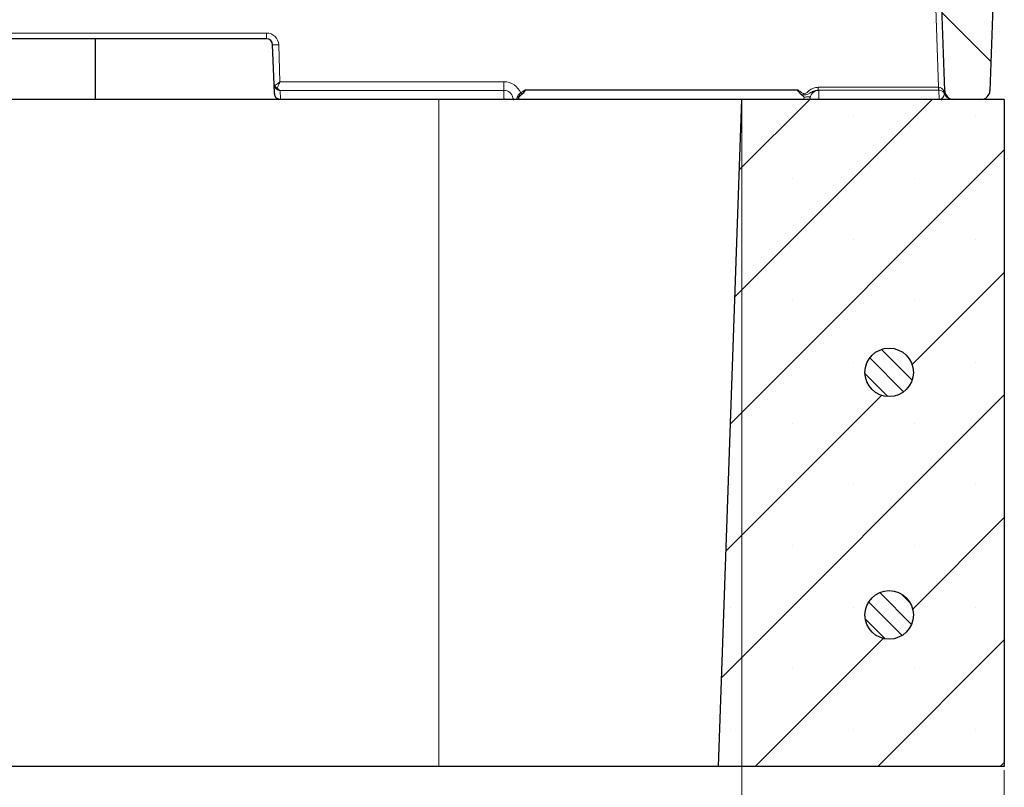
# Model space of a CAD drawing. Units: millimetres. Extents: x 0 to 420, y 0 to 297.
# Drawn here: x 346 to 373, y 214 to 235 of the extents above; entities that cross this region are included whole.
import ezdxf

# ---------------------------------------------------------------- set-up
doc = ezdxf.new("R2010")
doc.units = ezdxf.units.MM
doc.styles.add('SLDTEXTSTYLE0', font='TXT', dxfattribs={"width": 0.605})
doc.dimstyles.new('SLDDIMSTYLE0', dxfattribs={"dimtxt": 3.5, "dimasz": 3.5, "dimexe": 0, "dimexo": 0.0625, "dimgap": 0.875, "dimtad": 1, "dimlfac": 6, "dimrnd": 1e-09, "dimzin": 12, "dimdsep": 46, "dimtxsty": 'SLDTEXTSTYLE0', "dimsah": 1, "dimcen": 0.09, "dimadec": 0, "dimazin": 3, "dimtfac": 1, "dimtdec": 3, "dimtofl": 0, "dimtmove": 0, "dimatfit": 3, "dimfxl": 1, "dimfrac": 2, "dimtolj": 1, "dimtzin": 12, "dimarcsym": 0})

# ---------------------------------------------------------------- blocks, each defined once
blk = doc.blocks.new('_D_7')
at = {"color": 7, "linetype": 'Continuous', "lineweight": 0}
for p, q in [((244.747, 214.413), (244.747, 193.52)), ((372.902, 214.413), (372.902, 193.52)), ((244.747, 194.52), (372.902, 194.52))]:
    blk.add_line(p, q, dxfattribs=at)
at = {"color": 7, "linetype": 'Continuous', "lineweight": 18}
for points in [[(244.747, 194.52), (248.247, 193.981), (248.247, 195.058)], [(372.902, 194.52), (369.402, 195.058), (369.402, 193.981)]]:
    blk.add_solid(points, dxfattribs=at)
at = {"color": 7, "linetype": 'Continuous', "lineweight": 18, "insert": (305.536, 199.031), "char_height": 3.5, "attachment_point": 1, "style": 'SLDTEXTSTYLE0'}
blk.add_mtext('770', dxfattribs=at)
blk = doc.blocks.new('_D_9')
at = {"color": 7, "linetype": 'Continuous', "lineweight": 0}
for p, q in [((310.682, 232.746), (310.682, 203.409)), ((365.682, 232.746), (365.682, 203.409)), ((310.682, 204.409), (365.682, 204.409))]:
    blk.add_line(p, q, dxfattribs=at)
at = {"color": 7, "linetype": 'Continuous', "lineweight": 18}
for points in [[(310.682, 204.409), (314.182, 203.871), (314.182, 204.948)], [(365.682, 204.409), (362.182, 204.948), (362.182, 203.871)]]:
    blk.add_solid(points, dxfattribs=at)
at = {"color": 7, "linetype": 'Continuous', "lineweight": 18, "insert": (334.893, 208.921), "char_height": 3.5, "attachment_point": 1, "style": 'SLDTEXTSTYLE0'}
blk.add_mtext('330', dxfattribs=at)

msp = doc.modelspace()

# ---------------------------------------------------------------- hatches: boundary and pattern name
at = {"linetype": 'Continuous', "lineweight": 18}
h = msp.add_hatch(dxfattribs=at)
h.set_pattern_fill('DIN 201 grey cast iron', scale=0.5, angle=90, style=0, pattern_type=2)
h.set_pattern_definition([(135, (0, 0), (-1.5875, -1.5875), [])])
edge = h.paths.add_edge_path(flags=0)
edge.add_line((371.9676, 249.5129), (371.0659, 249.5129))
edge.add_spline(control_points=[(371.0659, 249.5129), (371.0624, 249.4843), (371.0589, 249.4557), (371.0555, 249.4271), (371.0522, 249.4002), (371.049, 249.3732), (371.0458, 249.3463)], knot_values=[0, 0, 0, 0, 0.0005187, 0.0005187, 0.0005187, 0.0010072, 0.0010072, 0.0010072, 0.0010072], weights=[1, 1, 1, 1, 1, 1, 1], degree=3, periodic=0)
edge.add_line((371.0458, 249.3463), (370.8823, 249.3463))
edge.add_spline(control_points=[(370.8823, 249.3463), (370.8796, 249.374), (370.877, 249.4018), (370.8743, 249.4296), (370.8716, 249.4574), (370.8689, 249.4852), (370.8663, 249.5129)], knot_values=[0, 0, 0, 0, 0.0005023, 0.0005023, 0.0005023, 0.0010046, 0.0010046, 0.0010046, 0.0010046], weights=[1, 1, 1, 1, 1, 1, 1], degree=3, periodic=0)
edge.add_line((370.8663, 249.5129), (370.6762, 249.5129))
edge.add_arc((370.6762, 249.3463), 0.1667, 90, 178)
edge.add_line((370.5096, 249.3521), (370.4252, 246.9354))
edge.add_arc((370.5918, 246.9296), 0.1667, 178, 270)
edge.add_line((370.5918, 246.7629), (370.625, 246.7629))
edge.add_arc((370.625, 246.5963), 0.1667, 2, 90, ccw=False)
edge.add_line((370.7915, 246.6021), (371.2635, 233.0875))
edge.add_arc((371.5133, 233.0963), 0.25, 182, 270)
edge.add_line((371.5133, 232.8463), (372.2577, 232.8463))
edge.add_arc((372.2577, 233.0963), 0.25, 270, 358)
edge.add_line((372.5075, 233.0875), (372.8483, 242.8463))
edge.add_line((372.8483, 242.8463), (372.5231, 249.3546))
edge.add_arc((372.3567, 249.3463), 0.1667, 2.86, 90)
edge.add_line((372.3567, 249.5129), (372.1631, 249.5129))
edge.add_spline(control_points=[(372.1631, 249.5129), (372.1605, 249.4852), (372.1578, 249.4574), (372.1551, 249.4296), (372.1524, 249.4018), (372.1497, 249.374), (372.1471, 249.3463)], knot_values=[0, 0, 0, 0, 0.0005023, 0.0005023, 0.0005023, 0.0010046, 0.0010046, 0.0010046, 0.0010046], weights=[1, 1, 1, 1, 1, 1, 1], degree=3, periodic=0)
edge.add_line((372.1471, 249.3463), (371.9875, 249.3463))
edge.add_spline(control_points=[(371.9875, 249.3463), (371.9842, 249.3741), (371.9809, 249.4018), (371.9776, 249.4296), (371.9743, 249.4574), (371.9709, 249.4852), (371.9676, 249.5129)], knot_values=[0, 0, 0, 0, 0.0005036, 0.0005036, 0.0005036, 0.0010071, 0.0010071, 0.0010071, 0.0010071], weights=[1, 1, 1, 1, 1, 1, 1], degree=3, periodic=0)
h = msp.add_hatch(dxfattribs=at)
h.set_pattern_fill('SACNCR', style=0)
h.paths.add_polyline_path([(372.9019, 214.5129), (372.9019, 232.8463), (365.6819, 232.8463), (365.0417, 214.5129)], flags=0)
edge = h.paths.add_edge_path(flags=0)
edge.add_arc((369.7352, 218.6796), 0.6667, 0, 360)
edge = h.paths.add_edge_path(flags=0)
edge.add_arc((369.7352, 225.3463), 0.6667, 0, 360)
h = msp.add_hatch(dxfattribs=at)
h.set_pattern_fill('ANSI31', scale=0.125, angle=90, style=0)
edge = h.paths.add_edge_path(flags=0)
edge.add_arc((369.7352, 225.3463), 0.6667, 0, 360)
h = msp.add_hatch(dxfattribs=at)
h.set_pattern_fill('ANSI31', scale=0.125, angle=90, style=0)
edge = h.paths.add_edge_path(flags=0)
edge.add_arc((369.7352, 218.6796), 0.6667, 0, 360)

# ---------------------------------------------------------------- linework, layer by layer
at = {"color": 7, "linetype": 'Continuous', "lineweight": 25}
for p, q in [((371.2635, 233.0875), (370.7915, 246.6021)), ((372.8483, 242.8463), (372.5075, 233.0875)), ((352.6148, 234.5129), (343.8534, 234.5129)), ((347.9019, 234.5129), (347.9019, 232.8463)), ((352.8195, 233.2598), (352.7814, 234.3521)), ((352.8281, 233.0127), (352.8195, 233.2598)), ((357.3486, 232.8463), (319.0152, 232.8463)), ((352.9905, 232.8547), (359.1425, 232.8547)), ((365.6819, 232.8463), (357.3486, 232.8463)), ((359.1425, 232.8548), (359.1425, 232.8547)), ((365.0417, 214.5129), (365.6819, 232.8463)), ((372.9019, 232.8463), (365.6819, 232.8463)), ((367.8046, 232.8548), (367.8046, 232.8547)), ((367.8046, 232.8547), (371.1106, 232.8547)), ((372.2577, 232.8463), (371.5133, 232.8463)), ((372.9019, 232.8463), (372.9019, 214.5129)), ((357.3486, 214.5129), (319.0152, 214.5129)), ((365.0417, 214.5129), (357.3486, 214.5129)), ((372.9019, 214.5129), (365.0417, 214.5129))]:
    msp.add_line(p, q, dxfattribs=at)
at = {"color": 8, "linetype": 'Continuous', "lineweight": 18}
for p, q in [((371.0937, 233.1813), (370.9275, 237.9409)), ((343.8534, 234.672), (352.6148, 234.672)), ((352.6148, 234.672), (352.6148, 234.5129)), ((352.9479, 234.3503), (352.9834, 233.3349)), ((352.9834, 233.3349), (359.1425, 233.3349)), ((359.1425, 233.3349), (359.1425, 233.0964)), ((367.7843, 233.1813), (371.0937, 233.1813)), ((367.7843, 233.1813), (367.7843, 233.1018)), ((371.0937, 233.1813), (371.0937, 233.1018)), ((359.1425, 233.0964), (352.9862, 233.0964)), ((352.9862, 233.0964), (352.9946, 232.8548)), ((359.1425, 232.8548), (359.1425, 233.0964)), ((359.3879, 232.8931), (359.3879, 232.8463)), ((359.5496, 232.9066), (359.5442, 232.908)), ((359.6042, 233.026), (359.7224, 233.1094)), ((359.631, 232.9878), (359.63, 232.9875)), ((359.7224, 233.1094), (367.2247, 233.1094)), ((367.2219, 233.0995), (359.7252, 233.0995)), ((367.5592, 232.8463), (367.5592, 232.8951)), ((367.7843, 233.1018), (367.8046, 233.0972)), ((371.0937, 233.1018), (367.7843, 233.1018)), ((367.8046, 233.0972), (367.8046, 232.8548)), ((371.1106, 232.8548), (371.102, 233.1018)), ((352.9946, 232.8548), (359.1425, 232.8548)), ((357.3486, 214.5129), (357.3486, 232.8463)), ((367.8046, 232.8548), (371.1106, 232.8548)), ((371.1106, 232.8548), (371.1106, 232.8547)), ((371.1441, 232.8513), (371.144, 232.8515))]:
    msp.add_line(p, q, dxfattribs=at)
at = {"color": 7, "linetype": 'Continuous', "lineweight": 25}
for centre in [(369.7352, 225.3463), (369.7352, 218.6796)]:
    msp.add_circle(centre, 0.6667, dxfattribs=at)
at = {"color": 8, "linetype": 'Continuous', "lineweight": 18}
for centre, radius, start, end in [((352.6148, 234.3387), 0.3333, 2, 90), ((352.8743, 235.2711), 0.9237, 264.22707, 274.57321), ((352.8807, 233.2056), 0.0449, 158.30493, 205.69507), ((352.9345, 233.2724), 0.1079, 207.73058, 258.58901), ((352.8898, 233.2256), 0.0634, 218.47706, 291.54874), ((371.7372, 233.1637), 0.6382, 178.43086, 185.56914), ((359.5567, 233.3002), 0.3924, 262.29097, 268.17253), ((361.8849, 234.5262), 2.7298, 213.33612, 214.30916), ((367.8046, 232.8473), 0.25, 89.98694, 168.97879), ((371.2766, 233.0616), 0.0472, 153.50213, 210.49787), ((371.26, 233.0116), 0.01, 248.0954, 291.9046)]:
    msp.add_arc(centre, radius, start, end, dxfattribs=at)
at = {"color": 7, "linetype": 'Continuous', "lineweight": 25}
for centre, radius, start, end in [((352.6148, 234.3463), 0.1667, 2, 90), ((371.5133, 233.0963), 0.25, 182, 270), ((372.2577, 233.0963), 0.25, 270, 358), ((371.1941, 233.0894), 0.2431, 258.12183, 269.9986)]:
    msp.add_arc(centre, radius, start, end, dxfattribs=at)
for centre, major_axis, ratio, start_param, end_param in [((352.9861, 233.2656), (0.1666, 0.0058), 0.983278, 3.1415927, 3.6124317), ((352.9947, 233.0186), (-0.0059, 0.1693), 0.9837202, 1.5707963, 1.9930358), ((359.1425, 232.6053), (0.25, 0), 0.9981725, 1.3079009, 1.5707963), ((367.8046, 232.6053), (0.25, 0), 0.9981725, 1.5707963, 1.8336918)]:
    msp.add_ellipse(centre, major_axis=major_axis, ratio=ratio, start_param=start_param, end_param=end_param, dxfattribs=at)
at = {"color": 8, "linetype": 'Continuous', "lineweight": 18}
for centre, major_axis, ratio, start_param, end_param in [((352.9861, 233.2656), (0.1666, 0.0058), 0.5062507, 3.1415927, 3.6124317), ((359.1425, 232.8338), (0, 0.5011), 0.9978061, 5.1060625, 6.2831853), ((371.093, 233.1938), (0.1669, -0.003), 0.0750104, 4.7179298, 4.751232), ((371.1017, 232.9432), (-0.0083, 0.2379), 0.7002403, 5.3140193, 6.2483), ((359.1425, 232.8451), (0, 0.2513), 0.9950182, 4.9043752, 6.2831853), ((359.0364, 235.1548), (-2.396, 12.5), 0.0064561, 4.5254066, 4.5303177), ((367.9107, 235.1548), (2.396, 12.5), 0.0064561, 1.7528676, 1.7577787), ((368.0743, 235.123), (2.396, 12.3333), 0.0065371, 1.7537047, 1.7577285), ((371.093, 233.1105), (0.2502, 0), 0.0349907, 4.7151975, 4.7484996), ((371.1017, 232.9432), (0.1666, 0.0058), 0.9510539, 0.6016303, 1.535911), ((371.0964, 233.0963), (-0.026, 0.2493), 0.6630414, 3.2739524, 4.2576254), ((371.0964, 233.0963), (0.1671, -0.0088), 0.0674864, 5.6874738, 6.2891041), ((371.1106, 232.6885), (0.1667, -0.0004), 0.9978649, 1.3717333, 1.5732533)]:
    msp.add_ellipse(centre, major_axis=major_axis, ratio=ratio, start_param=start_param, end_param=end_param, dxfattribs=at)
for points, knots in [([(352.839, 233.2222), (352.8415, 233.2247), (352.8496, 233.2325), (352.8744, 233.2535), (352.9067, 233.2781), (352.9382, 233.3015), (352.9536, 233.3128), (352.9665, 233.3224), (352.9738, 233.3278), (352.9779, 233.3308), (352.9803, 233.3326), (352.9815, 233.3335), (352.9822, 233.334), (352.9827, 233.3344), (352.9831, 233.3347), (352.9834, 233.3349)], [0, 0, 0, 0, 0.0842637, 0.2685712, 0.6383659, 0.7224216, 0.844336, 0.9115657, 0.9495606, 0.971195, 0.9835433, 0.9905968, 0.9929839, 0.9950039, 1, 1, 1, 1]), ([(352.9862, 233.0964), (352.9859, 233.0964), (352.9855, 233.0964), (352.9849, 233.0964), (352.9842, 233.0964), (352.9829, 233.0965), (352.9804, 233.0966), (352.976, 233.0969), (352.9682, 233.0977), (352.9542, 233.0999), (352.9274, 233.1071), (352.8976, 233.1224), (352.8646, 233.1493), (352.8497, 233.1719), (352.8402, 233.1862)], [0, 0, 0, 0, 0.0051011, 0.0071082, 0.0098765, 0.0173603, 0.0305192, 0.053677, 0.0945407, 0.1672622, 0.3003946, 0.5740459, 0.730019, 1, 1, 1, 1]), ([(352.9834, 233.3349), (352.9832, 233.3345), (352.9828, 233.3336), (352.9817, 233.3312), (352.9791, 233.3253), (352.9717, 233.309), (352.9528, 233.2667), (352.9321, 233.2192), (352.9183, 233.1826), (352.9143, 233.1704), (352.9131, 233.1666)], [0, 0, 0, 0, 0.00642988, 0.01480245, 0.03895959, 0.10299607, 0.28200403, 0.73759605, 0.91857989, 1, 1, 1, 1]), ([(352.9131, 233.1666), (352.9179, 233.1556), (352.9254, 233.1382), (352.9448, 233.1138), (352.9629, 233.1014), (352.9785, 233.0973), (352.9834, 233.0966), (352.9853, 233.0965), (352.986, 233.0964), (352.9862, 233.0964)], [0, 0, 0, 0, 0.2644538, 0.4199343, 0.8191522, 0.9327609, 0.9746633, 0.9934429, 1, 1, 1, 1]), ([(367.2247, 233.1094), (367.249, 233.0934), (367.2968, 233.0617), (367.3474, 233.0184), (367.3895, 233.0037), (367.4579, 233.0107), (367.5273, 233.1006), (367.6525, 233.1661), (367.7403, 233.1762), (367.7843, 233.1813)], [0, 0, 0, 0, 0.1370868, 0.2709009, 0.3101799, 0.3423288, 0.587251, 0.7931687, 1, 1, 1, 1]), ([(359.3879, 232.8931), (359.3879, 232.8928), (359.3882, 232.8914), (359.3889, 232.8882), (359.3906, 232.8809), (359.3948, 232.8647), (359.4, 232.8501), (359.4037, 232.84)], [0, 0, 0, 0, 0.0150385, 0.0785679, 0.1841981, 0.4310089, 1, 1, 1, 1]), ([(359.4015, 232.8247), (359.397, 232.8471), (359.3925, 232.87), (359.388, 232.8927), (359.3879, 232.8931)], [0, 0, 0, 0, 0.981808, 1, 1, 1, 1]), ([(359.4792, 232.8463), (359.4818, 232.8498), (359.4949, 232.8675), (359.5, 232.8919), (359.5041, 232.9113)], [0, 0, 0, 0, 0.2023392, 1, 1, 1, 1]), ([(359.5041, 232.9113), (359.5083, 232.9257), (359.5168, 232.9546), (359.5489, 232.9893), (359.5801, 233.0119), (359.5999, 233.0235), (359.6042, 233.026)], [0, 0, 0, 0, 0.2874586, 0.5787621, 0.9071923, 1, 1, 1, 1]), ([(359.5442, 232.908), (359.5387, 232.8897), (359.5321, 232.8676), (359.5198, 232.8494), (359.5178, 232.8463)], [0, 0, 0, 0, 0.8304995, 1, 1, 1, 1]), ([(359.63, 232.9875), (359.6263, 232.9861), (359.6094, 232.9798), (359.5819, 232.9668), (359.5563, 232.9447), (359.5462, 232.9235), (359.5447, 232.9119), (359.5442, 232.908)], [0, 0, 0, 0, 0.0973774, 0.4331454, 0.7166443, 0.9026396, 1, 1, 1, 1]), ([(367.7843, 233.1018), (367.7496, 233.0982), (367.6776, 233.0909), (367.5917, 233.0454), (367.5105, 232.999), (367.4441, 232.9731), (367.386, 232.9713), (367.3508, 232.9763), (367.3277, 232.984), (367.3161, 232.9878)], [0, 0, 0, 0, 0.20837822, 0.43204997, 0.58013924, 0.78834681, 0.85279738, 0.92644665, 1, 1, 1, 1]), ([(367.5592, 232.8951), (367.5586, 232.9009), (367.5573, 232.9122), (367.5317, 232.921), (367.504, 232.9222), (367.473, 232.9206), (367.4404, 232.9165), (367.41, 232.9095), (367.3975, 232.9066)], [0, 0, 0, 0, 0.2268492, 0.442035, 0.6163083, 0.6481851, 0.8557016, 1, 1, 1, 1]), ([(371.2344, 233.0827), (371.238, 233.0727), (371.2448, 233.0538), (371.2546, 233.0264), (371.261, 233.0096), (371.2638, 233.0023)], [0, 0, 0, 0, 0.3877696, 0.7321965, 1, 1, 1, 1]), ([(371.2563, 233.0023), (371.2555, 233.0043), (371.254, 233.0077), (371.2502, 233.0158), (371.2442, 233.0265), (371.239, 233.0336), (371.2359, 233.0377)], [0, 0, 0, 0, 0.1254923, 0.2102678, 0.5394129, 1, 1, 1, 1]), ([(371.4876, 232.8463), (371.4867, 232.8463), (371.4722, 232.8463), (371.4296, 232.8503), (371.3632, 232.8743), (371.2956, 232.9274), (371.2694, 232.9773), (371.2563, 233.0023)], [0, 0, 0, 0, 0.0085376, 0.1481347, 0.4341298, 0.7165376, 1, 1, 1, 1]), ([(371.2638, 233.0023), (371.2762, 232.9773), (371.3011, 232.9274), (371.3663, 232.8743), (371.4309, 232.8503), (371.4725, 232.8463), (371.4867, 232.8463), (371.4876, 232.8463)], [0, 0, 0, 0, 0.2834374, 0.5657054, 0.8517324, 0.9914509, 1, 1, 1, 1])]:
    msp.add_open_spline(points, degree=3, knots=knots, dxfattribs=at)
at = {"color": 7, "linetype": 'Continuous', "lineweight": 25}
for points, knots in [([(352.8452, 232.9439), (352.8484, 232.938), (352.8564, 232.9234), (352.8822, 232.8921), (352.9137, 232.8716), (352.9463, 232.8605), (352.9618, 232.8569), (352.9762, 232.8553), (352.9842, 232.8549), (352.9887, 232.8548), (352.9912, 232.8548), (352.9926, 232.8548), (352.9933, 232.8548), (352.9939, 232.8548), (352.9943, 232.8548), (352.9946, 232.8548)], [0, 0, 0, 0, 0.10312515, 0.25754095, 0.63997704, 0.70404035, 0.83534737, 0.90693821, 0.94715297, 0.96994507, 0.98289912, 0.99026831, 0.99317088, 0.99510185, 1, 1, 1, 1]), ([(359.631, 232.9878), (359.6032, 232.9619), (359.5751, 232.9358), (359.5499, 232.9069), (359.5496, 232.9066)], [0, 0, 0, 0, 0.9889712, 1, 1, 1, 1]), ([(359.7252, 233.0995), (359.7253, 233.0986), (359.7257, 233.096), (359.7228, 233.0878), (359.7046, 233.0626), (359.6731, 233.0278), (359.6435, 232.9997), (359.631, 232.9878)], [0, 0, 0, 0, 0.019222, 0.0513441, 0.1723036, 0.6505838, 1, 1, 1, 1]), ([(359.7224, 233.1094), (359.7225, 233.1091), (359.7234, 233.1058), (359.7244, 233.1025), (359.7252, 233.0995)], [0, 0, 0, 0, 0.099353, 1, 1, 1, 1]), ([(367.3161, 232.9878), (367.2926, 233.0108), (367.2645, 233.0382), (367.2367, 233.0712), (367.2284, 233.0822), (367.2238, 233.0897), (367.2218, 233.0951), (367.2215, 233.0978), (367.2218, 233.0991), (367.2219, 233.0995)], [0, 0, 0, 0, 0.6659421, 0.7946962, 0.8755608, 0.9447997, 0.9727781, 0.9922805, 1, 1, 1, 1]), ([(367.2247, 233.1094), (367.2246, 233.1091), (367.2237, 233.1058), (367.2228, 233.1025), (367.2219, 233.0995)], [0, 0, 0, 0, 0.099353, 1, 1, 1, 1]), ([(367.3975, 232.9066), (367.3972, 232.9069), (367.372, 232.9358), (367.3439, 232.9619), (367.3161, 232.9878)], [0, 0, 0, 0, 0.0110288, 1, 1, 1, 1]), ([(352.9946, 232.8548), (352.9944, 232.8548), (352.994, 232.8548), (352.9928, 232.8547), (352.9916, 232.8547), (352.9907, 232.8547), (352.9905, 232.8547)], [0, 0, 0, 0, 0.1343332, 0.3270041, 0.8663011, 1, 1, 1, 1]), ([(371.1106, 232.8547), (371.1135, 232.8547), (371.1247, 232.8545), (371.1358, 232.8527), (371.1441, 232.8513)], [0, 0, 0, 0, 0.2501573, 1, 1, 1, 1])]:
    msp.add_open_spline(points, degree=3, knots=knots, dxfattribs=at)

# ---------------------------------------------------------------- dimensions: what is measured, and where the dimension line sits
at = {"color": 7, "linetype": 'Continuous', "lineweight": 18}
for base, p1, p2, picture, middle in [((365.6819, 204.4095), (310.6819, 232.8463), (365.6819, 232.8463), '_D_9', (338.1819, 204.4095)), ((372.9019, 194.5196), (244.7467, 214.5129), (372.9019, 214.5129), '_D_7', (308.8243, 194.5196))]:
    dim = msp.add_linear_dim(base=base, p1=p1, p2=p2, dimstyle='SLDDIMSTYLE0', dxfattribs=at)
    dim.commit()
    dim.dimension.update_dxf_attribs({"geometry": picture, "text_midpoint": middle, "dimtype": 160})

doc.saveas('drawing.dxf')
